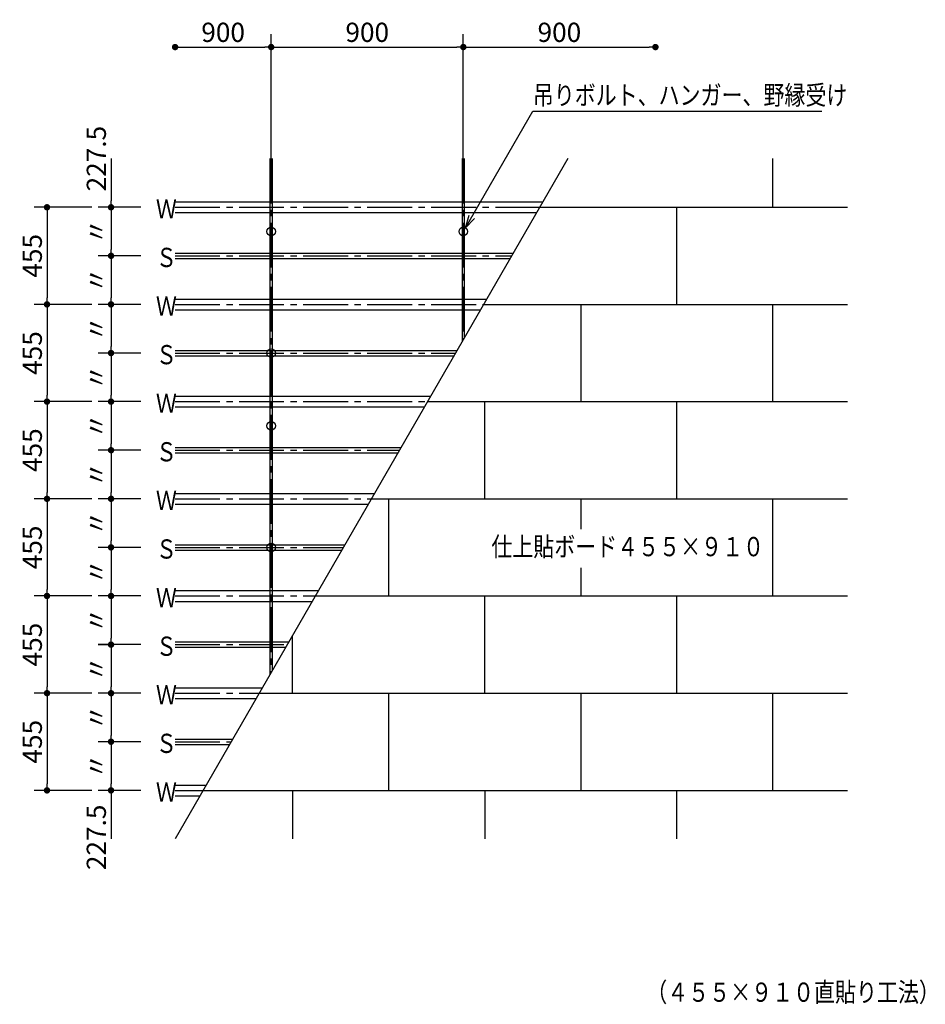
# Model space of a CAD drawing. Extents: x 315 to 456, y 122 to 275.
import ezdxf

# ---------------------------------------------------------------- set-up
doc = ezdxf.new("R2010")
doc.units = 0
doc.header["$MEASUREMENT"] = 0
doc.linetypes.add('PLINE3', pattern=[10, 7, -1, 1, -1])
doc.layers.get('0').update_dxf_attribs({"linetype": 'CONTINUOUS'})
doc.layers.get('Defpoints').update_dxf_attribs({"linetype": 'CONTINUOUS'})
for name, color, linetype in [('図面枠', 7, 'CONTINUOUS'), ('寸法', 7, 'CONTINUOUS'), ('製品', 7, 'CONTINUOUS')]:
    doc.layers.add(name, color=color, linetype=linetype)
doc.styles.add('ACAD', font='romans.shx', dxfattribs={"width": 0.8, "height": 3, "bigfont": 'extfont.shx'})
doc.dimstyles.new('AutoCAD', dxfattribs={"dimtxt": 5, "dimasz": 1, "dimexe": 0, "dimexo": 0, "dimgap": 1, "dimtad": 1, "dimtoh": 1, "dimdec": 0, "dimzin": 0, "dimdsep": 46, "dimtxsty": 'ACAD', "dimblk": 'DOT', "dimcen": 0.09, "dimclrd": 4, "dimclre": 4, "dimclrt": 3, "dimadec": 0, "dimazin": 0, "dimtfac": 1, "dimtdec": 0, "dimtix": 1, "dimtofl": 0, "dimtmove": 0, "dimatfit": 0, "dimldrblk": 'NONE', "dimfxl": 0, "dimtolj": 1, "dimtzin": 0, "dimarcsym": 0})

# ---------------------------------------------------------------- blocks, each defined once
blk = doc.blocks.new('_Dot')
at = {"color": 0, "linetype": 'ByBlock', "lineweight": -2}
blk.add_line((-0.5, 0), (-1, 0), dxfattribs=at)
at = {"color": 0, "linetype": 'ByBlock', "const_width": 0.5}
blk.add_lwpolyline([(-0.25, 0, 1), (0.25, 0, 1)], format="xyb", close=True, dxfattribs=at)
blk = doc.blocks.new('*D27')
at = {"layer": 'Defpoints', "color": 0, "linetype": 'Continuous'}
for p in [(318.85, 246.05), (318.85, 230.89), (318.85, 230.89)]:
    blk.add_point(p, dxfattribs=at)
at = {"layer": '寸法', "color": 4, "linetype": 'Continuous', "lineweight": -2}
blk.add_line((318.85, 245.05), (318.85, 231.89), dxfattribs=at)
for p, rotation in [((318.85, 246.05), 90), ((318.85, 230.89), 270)]:
    blk.add_blockref('_Dot', p, dxfattribs=dict(at, rotation=rotation))
at = {"layer": '寸法', "color": 3, "linetype": 'Continuous', "insert": (316.55, 238.47), "char_height": 3, "attachment_point": 5, "rotation": 90, "style": 'ACAD'}
blk.add_mtext('\\A1;455', dxfattribs=at)
blk = doc.blocks.new('_None')
blk = doc.blocks.new('*D28')
at = {"layer": 'Defpoints', "color": 0, "linetype": 'Continuous'}
for p in [(328.85, 246.05), (328.85, 238.47), (328.85, 238.47)]:
    blk.add_point(p, dxfattribs=at)
at = {"layer": '寸法', "color": 4, "linetype": 'Continuous'}
blk.add_line((328.85, 245.05), (328.85, 239.47), dxfattribs=at)
for p, rotation in [((328.85, 246.05), 90), ((328.85, 238.47), 270)]:
    blk.add_blockref('_Dot', p, dxfattribs=dict(at, rotation=rotation))
at = {"layer": '寸法', "color": 3, "linetype": 'Continuous', "insert": (326.55, 242.26), "char_height": 3, "attachment_point": 5, "rotation": 90, "style": 'ACAD'}
blk.add_mtext('\\A1;〃', dxfattribs=at)
blk = doc.blocks.new('*D29')
at = {"layer": 'Defpoints', "color": 0, "linetype": 'Continuous'}
for p in [(318.85, 170.22), (318.85, 155.05), (319.38, 155.05)]:
    blk.add_point(p, dxfattribs=at)
at = {"layer": '寸法', "color": 4, "linetype": 'Continuous'}
for p, q in [((318.85, 169.22), (318.85, 156.05)), ((319.38, 155.05), (318.85, 155.05))]:
    blk.add_line(p, q, dxfattribs=at)
for p, rotation in [((318.85, 170.22), 90), ((318.85, 155.05), 270)]:
    blk.add_blockref('_Dot', p, dxfattribs=dict(at, rotation=rotation))
at = {"layer": '寸法', "color": 3, "linetype": 'Continuous', "insert": (316.55, 162.64), "char_height": 3, "attachment_point": 5, "rotation": 90, "style": 'ACAD'}
blk.add_mtext('\\A1;455', dxfattribs=at)
blk = doc.blocks.new('*D30')
at = {"layer": 'Defpoints', "color": 0, "linetype": 'Continuous'}
for p in [(328.85, 170.22), (328.85, 162.64), (328.85, 162.64)]:
    blk.add_point(p, dxfattribs=at)
at = {"layer": '寸法', "color": 4, "linetype": 'Continuous'}
blk.add_line((328.85, 169.22), (328.85, 163.64), dxfattribs=at)
for p, rotation in [((328.85, 170.22), 90), ((328.85, 162.64), 270)]:
    blk.add_blockref('_Dot', p, dxfattribs=dict(at, rotation=rotation))
at = {"layer": '寸法', "color": 3, "linetype": 'Continuous', "insert": (326.55, 166.43), "char_height": 3, "attachment_point": 5, "rotation": 90, "style": 'ACAD'}
blk.add_mtext('\\A1;〃', dxfattribs=at)
blk = doc.blocks.new('*D31')
at = {"layer": 'Defpoints', "color": 0, "linetype": 'Continuous'}
for p in [(328.85, 155.05), (328.85, 147.47), (328.85, 147.47)]:
    blk.add_point(p, dxfattribs=at)
at = {"layer": '寸法', "color": 4, "linetype": 'Continuous', "lineweight": -2}
blk.add_line((328.85, 154.05), (328.85, 147.47), dxfattribs=at)
at = {"layer": '寸法', "color": 4, "linetype": 'Continuous', "lineweight": -2, "rotation": 90}
blk.add_blockref('_Dot', (328.85, 155.05), dxfattribs=at)
at = {"layer": '寸法', "color": 3, "linetype": 'Continuous', "insert": (326.55, 147.72), "char_height": 3, "attachment_point": 5, "rotation": 90, "style": 'ACAD'}
blk.add_mtext('\\A1;227.5', dxfattribs=at)
blk = doc.blocks.new('*D32')
at = {"layer": 'Defpoints', "color": 0, "linetype": 'Continuous'}
for p in [(328.85, 162.64), (328.85, 155.05), (328.85, 155.05)]:
    blk.add_point(p, dxfattribs=at)
at = {"layer": '寸法', "color": 4, "linetype": 'Continuous'}
blk.add_line((328.85, 161.64), (328.85, 156.05), dxfattribs=at)
for p, rotation in [((328.85, 162.64), 90), ((328.85, 155.05), 270)]:
    blk.add_blockref('_Dot', p, dxfattribs=dict(at, rotation=rotation))
at = {"layer": '寸法', "color": 3, "linetype": 'Continuous', "insert": (326.55, 158.84), "char_height": 3, "attachment_point": 5, "rotation": 90, "style": 'ACAD'}
blk.add_mtext('\\A1;〃', dxfattribs=at)
blk = doc.blocks.new('*D33')
at = {"layer": 'Defpoints', "color": 0, "linetype": 'Continuous'}
for p in [(318.85, 185.39), (318.85, 170.22), (318.85, 170.22)]:
    blk.add_point(p, dxfattribs=at)
at = {"layer": '寸法', "color": 4, "linetype": 'Continuous'}
blk.add_line((318.85, 184.39), (318.85, 171.22), dxfattribs=at)
for p, rotation in [((318.85, 185.39), 90), ((318.85, 170.22), 270)]:
    blk.add_blockref('_Dot', p, dxfattribs=dict(at, rotation=rotation))
at = {"layer": '寸法', "color": 3, "linetype": 'Continuous', "insert": (316.55, 177.8), "char_height": 3, "attachment_point": 5, "rotation": 90, "style": 'ACAD'}
blk.add_mtext('\\A1;455', dxfattribs=at)
blk = doc.blocks.new('*D34')
at = {"layer": 'Defpoints', "color": 0, "linetype": 'Continuous'}
for p in [(318.85, 200.55), (318.85, 185.39), (318.85, 185.39)]:
    blk.add_point(p, dxfattribs=at)
at = {"layer": '寸法', "color": 4, "linetype": 'Continuous'}
blk.add_line((318.85, 199.55), (318.85, 186.39), dxfattribs=at)
for p, rotation in [((318.85, 200.55), 90), ((318.85, 185.39), 270)]:
    blk.add_blockref('_Dot', p, dxfattribs=dict(at, rotation=rotation))
at = {"layer": '寸法', "color": 3, "linetype": 'Continuous', "insert": (316.55, 192.97), "char_height": 3, "attachment_point": 5, "rotation": 90, "style": 'ACAD'}
blk.add_mtext('\\A1;455', dxfattribs=at)
blk = doc.blocks.new('*D35')
at = {"layer": 'Defpoints', "color": 0, "linetype": 'Continuous'}
for p in [(318.85, 215.72), (318.85, 200.55), (318.85, 200.55)]:
    blk.add_point(p, dxfattribs=at)
at = {"layer": '寸法', "color": 4, "linetype": 'Continuous'}
blk.add_line((318.85, 214.72), (318.85, 201.55), dxfattribs=at)
for p, rotation in [((318.85, 215.72), 90), ((318.85, 200.55), 270)]:
    blk.add_blockref('_Dot', p, dxfattribs=dict(at, rotation=rotation))
at = {"layer": '寸法', "color": 3, "linetype": 'Continuous', "insert": (316.55, 208.14), "char_height": 3, "attachment_point": 5, "rotation": 90, "style": 'ACAD'}
blk.add_mtext('\\A1;455', dxfattribs=at)
blk = doc.blocks.new('*D36')
at = {"layer": 'Defpoints', "color": 0, "linetype": 'Continuous'}
for p in [(318.85, 230.89), (318.85, 215.72), (318.85, 215.72)]:
    blk.add_point(p, dxfattribs=at)
at = {"layer": '寸法', "color": 4, "linetype": 'Continuous'}
blk.add_line((318.85, 229.89), (318.85, 216.72), dxfattribs=at)
for p, rotation in [((318.85, 230.89), 90), ((318.85, 215.72), 270)]:
    blk.add_blockref('_Dot', p, dxfattribs=dict(at, rotation=rotation))
at = {"layer": '寸法', "color": 3, "linetype": 'Continuous', "insert": (316.55, 223.3), "char_height": 3, "attachment_point": 5, "rotation": 90, "style": 'ACAD'}
blk.add_mtext('\\A1;455', dxfattribs=at)
blk = doc.blocks.new('*D37')
at = {"layer": 'Defpoints', "color": 0, "linetype": 'Continuous'}
for p in [(326.85, 177.8), (328.85, 170.22), (328.85, 170.22)]:
    blk.add_point(p, dxfattribs=at)
at = {"layer": '寸法', "color": 4, "linetype": 'Continuous'}
for p, q in [((326.85, 177.8), (328.85, 177.8)), ((328.85, 176.8), (328.85, 171.22))]:
    blk.add_line(p, q, dxfattribs=at)
for p, rotation in [((328.85, 177.8), 90), ((328.85, 170.22), 270)]:
    blk.add_blockref('_Dot', p, dxfattribs=dict(at, rotation=rotation))
at = {"layer": '寸法', "color": 3, "linetype": 'Continuous', "insert": (326.55, 174.01), "char_height": 3, "attachment_point": 5, "rotation": 90, "style": 'ACAD'}
blk.add_mtext('\\A1;〃', dxfattribs=at)
blk = doc.blocks.new('*D38')
at = {"layer": 'Defpoints', "color": 0, "linetype": 'Continuous'}
for p in [(328.85, 185.39), (326.85, 177.8), (328.85, 177.8)]:
    blk.add_point(p, dxfattribs=at)
at = {"layer": '寸法', "color": 4, "linetype": 'Continuous'}
for p, q in [((328.85, 184.39), (328.85, 178.8)), ((326.85, 177.8), (328.85, 177.8))]:
    blk.add_line(p, q, dxfattribs=at)
for p, rotation in [((328.85, 185.39), 90), ((328.85, 177.8), 270)]:
    blk.add_blockref('_Dot', p, dxfattribs=dict(at, rotation=rotation))
at = {"layer": '寸法', "color": 3, "linetype": 'Continuous', "insert": (326.55, 181.59), "char_height": 3, "attachment_point": 5, "rotation": 90, "style": 'ACAD'}
blk.add_mtext('\\A1;〃', dxfattribs=at)
blk = doc.blocks.new('*D39')
at = {"layer": 'Defpoints', "color": 0, "linetype": 'Continuous'}
for p in [(328.85, 192.97), (328.85, 185.39), (328.85, 185.39)]:
    blk.add_point(p, dxfattribs=at)
at = {"layer": '寸法', "color": 4, "linetype": 'Continuous'}
blk.add_line((328.85, 191.97), (328.85, 186.39), dxfattribs=at)
for p, rotation in [((328.85, 192.97), 90), ((328.85, 185.39), 270)]:
    blk.add_blockref('_Dot', p, dxfattribs=dict(at, rotation=rotation))
at = {"layer": '寸法', "color": 3, "linetype": 'Continuous', "insert": (326.55, 189.18), "char_height": 3, "attachment_point": 5, "rotation": 90, "style": 'ACAD'}
blk.add_mtext('\\A1;〃', dxfattribs=at)
blk = doc.blocks.new('*D40')
at = {"layer": 'Defpoints', "color": 0, "linetype": 'Continuous'}
for p in [(328.85, 200.55), (328.85, 192.97), (328.85, 192.97)]:
    blk.add_point(p, dxfattribs=at)
at = {"layer": '寸法', "color": 4, "linetype": 'Continuous'}
blk.add_line((328.85, 199.55), (328.85, 193.97), dxfattribs=at)
for p, rotation in [((328.85, 200.55), 90), ((328.85, 192.97), 270)]:
    blk.add_blockref('_Dot', p, dxfattribs=dict(at, rotation=rotation))
at = {"layer": '寸法', "color": 3, "linetype": 'Continuous', "insert": (326.55, 196.76), "char_height": 3, "attachment_point": 5, "rotation": 90, "style": 'ACAD'}
blk.add_mtext('\\A1;〃', dxfattribs=at)
blk = doc.blocks.new('*D41')
at = {"layer": 'Defpoints', "color": 0, "linetype": 'Continuous'}
for p in [(328.85, 208.14), (328.85, 200.55), (328.85, 200.55)]:
    blk.add_point(p, dxfattribs=at)
at = {"layer": '寸法', "color": 4, "linetype": 'Continuous'}
blk.add_line((328.85, 207.14), (328.85, 201.55), dxfattribs=at)
for p, rotation in [((328.85, 208.14), 90), ((328.85, 200.55), 270)]:
    blk.add_blockref('_Dot', p, dxfattribs=dict(at, rotation=rotation))
at = {"layer": '寸法', "color": 3, "linetype": 'Continuous', "insert": (326.55, 204.34), "char_height": 3, "attachment_point": 5, "rotation": 90, "style": 'ACAD'}
blk.add_mtext('\\A1;〃', dxfattribs=at)
blk = doc.blocks.new('*D42')
at = {"layer": 'Defpoints', "color": 0, "linetype": 'Continuous'}
for p in [(328.85, 215.72), (328.85, 208.14), (328.85, 208.14)]:
    blk.add_point(p, dxfattribs=at)
at = {"layer": '寸法', "color": 4, "linetype": 'Continuous'}
blk.add_line((328.85, 214.72), (328.85, 209.14), dxfattribs=at)
for p, rotation in [((328.85, 215.72), 90), ((328.85, 208.14), 270)]:
    blk.add_blockref('_Dot', p, dxfattribs=dict(at, rotation=rotation))
at = {"layer": '寸法', "color": 3, "linetype": 'Continuous', "insert": (326.55, 211.93), "char_height": 3, "attachment_point": 5, "rotation": 90, "style": 'ACAD'}
blk.add_mtext('\\A1;〃', dxfattribs=at)
blk = doc.blocks.new('*D43')
at = {"layer": 'Defpoints', "color": 0, "linetype": 'Continuous'}
for p in [(328.85, 223.3), (328.85, 215.72), (328.85, 215.72)]:
    blk.add_point(p, dxfattribs=at)
at = {"layer": '寸法', "color": 4, "linetype": 'Continuous'}
blk.add_line((328.85, 222.3), (328.85, 216.72), dxfattribs=at)
for p, rotation in [((328.85, 223.3), 90), ((328.85, 215.72), 270)]:
    blk.add_blockref('_Dot', p, dxfattribs=dict(at, rotation=rotation))
at = {"layer": '寸法', "color": 3, "linetype": 'Continuous', "insert": (326.55, 219.51), "char_height": 3, "attachment_point": 5, "rotation": 90, "style": 'ACAD'}
blk.add_mtext('\\A1;〃', dxfattribs=at)
blk = doc.blocks.new('*D44')
at = {"layer": 'Defpoints', "color": 0, "linetype": 'Continuous'}
for p in [(328.85, 230.89), (328.85, 223.3), (328.85, 223.3)]:
    blk.add_point(p, dxfattribs=at)
at = {"layer": '寸法', "color": 4, "linetype": 'Continuous'}
blk.add_line((328.85, 229.89), (328.85, 224.3), dxfattribs=at)
for p, rotation in [((328.85, 230.89), 90), ((328.85, 223.3), 270)]:
    blk.add_blockref('_Dot', p, dxfattribs=dict(at, rotation=rotation))
at = {"layer": '寸法', "color": 3, "linetype": 'Continuous', "insert": (326.55, 227.09), "char_height": 3, "attachment_point": 5, "rotation": 90, "style": 'ACAD'}
blk.add_mtext('\\A1;〃', dxfattribs=at)
blk = doc.blocks.new('*D45')
at = {"layer": 'Defpoints', "color": 0, "linetype": 'Continuous'}
for p in [(328.85, 238.47), (328.85, 230.89), (328.85, 230.89)]:
    blk.add_point(p, dxfattribs=at)
at = {"layer": '寸法', "color": 4, "linetype": 'Continuous'}
blk.add_line((328.85, 237.47), (328.85, 231.89), dxfattribs=at)
for p, rotation in [((328.85, 238.47), 90), ((328.85, 230.89), 270)]:
    blk.add_blockref('_Dot', p, dxfattribs=dict(at, rotation=rotation))
at = {"layer": '寸法', "color": 3, "linetype": 'Continuous', "insert": (326.55, 234.68), "char_height": 3, "attachment_point": 5, "rotation": 90, "style": 'ACAD'}
blk.add_mtext('\\A1;〃', dxfattribs=at)
blk = doc.blocks.new('*D46')
at = {"layer": 'Defpoints', "color": 0, "linetype": 'Continuous'}
for p in [(338.85, 271.05), (353.85, 271.05), (353.85, 271.05)]:
    blk.add_point(p, dxfattribs=at)
at = {"layer": '寸法', "color": 4, "linetype": 'Continuous', "lineweight": -2}
blk.add_line((339.85, 271.05), (352.85, 271.05), dxfattribs=at)
at = {"layer": '寸法', "color": 4, "linetype": 'Continuous', "lineweight": -2, "rotation": 180}
blk.add_blockref('_Dot', (338.85, 271.05), dxfattribs=at)
at = {"layer": '寸法', "color": 4, "linetype": 'Continuous', "lineweight": -2}
blk.add_blockref('_Dot', (353.85, 271.05), dxfattribs=at)
at = {"layer": '寸法', "color": 3, "linetype": 'Continuous', "insert": (346.35, 273.35), "char_height": 3, "attachment_point": 5, "style": 'ACAD'}
blk.add_mtext('\\A1;900', dxfattribs=at)
blk = doc.blocks.new('*D47')
at = {"layer": 'Defpoints', "color": 0, "linetype": 'Continuous'}
for p in [(328.85, 253.64), (328.85, 246.05), (328.85, 246.05)]:
    blk.add_point(p, dxfattribs=at)
at = {"layer": '寸法', "color": 4, "linetype": 'Continuous', "lineweight": -2}
blk.add_line((328.85, 253.64), (328.85, 247.05), dxfattribs=at)
at = {"layer": '寸法', "color": 4, "linetype": 'Continuous', "lineweight": -2, "rotation": 270}
blk.add_blockref('_Dot', (328.85, 246.05), dxfattribs=at)
at = {"layer": '寸法', "color": 3, "linetype": 'Continuous', "insert": (326.55, 253.64), "char_height": 3, "attachment_point": 5, "rotation": 90, "style": 'ACAD'}
blk.add_mtext('\\A1;227.5', dxfattribs=at)
blk = doc.blocks.new('*D48')
at = {"layer": 'Defpoints', "color": 0, "linetype": 'Continuous'}
for p in [(383.85, 271.05), (413.85, 271.05), (413.85, 271.05)]:
    blk.add_point(p, dxfattribs=at)
at = {"layer": '寸法', "color": 4, "linetype": 'Continuous'}
blk.add_line((384.85, 271.05), (412.85, 271.05), dxfattribs=at)
at = {"layer": '寸法', "color": 4, "linetype": 'Continuous', "rotation": 180}
blk.add_blockref('_Dot', (383.85, 271.05), dxfattribs=at)
at = {"layer": '寸法', "color": 4, "linetype": 'Continuous'}
blk.add_blockref('_Dot', (413.85, 271.05), dxfattribs=at)
at = {"layer": '寸法', "color": 3, "linetype": 'Continuous', "insert": (398.85, 273.35), "char_height": 3, "attachment_point": 5, "style": 'ACAD'}
blk.add_mtext('\\A1;900', dxfattribs=at)
blk = doc.blocks.new('*D49')
at = {"layer": 'Defpoints', "color": 0, "linetype": 'Continuous'}
for p in [(353.85, 271.05), (383.85, 271.05), (383.85, 271.05)]:
    blk.add_point(p, dxfattribs=at)
at = {"layer": '寸法', "color": 4, "linetype": 'Continuous'}
blk.add_line((354.85, 271.05), (382.85, 271.05), dxfattribs=at)
at = {"layer": '寸法', "color": 4, "linetype": 'Continuous', "rotation": 180}
blk.add_blockref('_Dot', (353.85, 271.05), dxfattribs=at)
at = {"layer": '寸法', "color": 4, "linetype": 'Continuous'}
blk.add_blockref('_Dot', (383.85, 271.05), dxfattribs=at)
at = {"layer": '寸法', "color": 3, "linetype": 'Continuous', "insert": (368.85, 273.35), "char_height": 3, "attachment_point": 5, "style": 'ACAD'}
blk.add_mtext('\\A1;900', dxfattribs=at)

msp = doc.modelspace()

# ---------------------------------------------------------------- linework, layer by layer
at = {"layer": '図面枠', "color": 2, "linetype": 'Continuous'}
for p, q in [((384.19, 242.84), (394.7, 261.05)), ((394.7, 261.05), (439.85, 261.05)), ((384.19, 242.84), (384.75, 244.82)), ((384.19, 242.84), (385.62, 244.32))]:
    msp.add_line(p, q, dxfattribs=at)
at = {"layer": '製品', "color": 2, "linetype": 'Continuous'}
for p, q in [((353.85, 253.64), (353.85, 273.05)), ((383.85, 253.64), (383.85, 273.05)), ((325.85, 246.05), (316.85, 246.05)), ((333.52, 246.05), (326.85, 246.05)), ((333.52, 238.47), (326.85, 238.47)), ((325.85, 230.89), (316.85, 230.89)), ((333.52, 230.89), (326.85, 230.89)), ((333.52, 223.3), (326.85, 223.3)), ((325.85, 215.72), (316.85, 215.72)), ((333.52, 215.72), (326.85, 215.72)), ((333.52, 208.14), (326.85, 208.14)), ((325.85, 200.55), (316.85, 200.55)), ((333.52, 200.55), (326.85, 200.55)), ((333.52, 192.97), (326.85, 192.97)), ((325.85, 185.39), (316.85, 185.39)), ((333.52, 185.39), (326.85, 185.39)), ((333.52, 177.8), (326.85, 177.8)), ((325.85, 170.22), (316.85, 170.22)), ((333.52, 170.22), (326.85, 170.22)), ((333.52, 162.64), (326.85, 162.64)), ((325.85, 155.05), (316.85, 155.05)), ((333.52, 155.05), (326.85, 155.05))]:
    msp.add_line(p, q, dxfattribs=at)
at = {"layer": '製品', "color": 4, "linetype": 'Continuous'}
for p, q in [((400.15, 253.64), (338.85, 147.47)), ((353.65, 253.64), (353.65, 173.1)), ((354.05, 173.8), (354.05, 253.64)), ((383.65, 253.64), (383.65, 225.07)), ((384.05, 225.76), (384.05, 253.64)), ((432.19, 246.05), (432.19, 253.64)), ((338.85, 246.89), (396.25, 246.89)), ((395.77, 246.05), (443.85, 246.05)), ((417.19, 230.89), (417.19, 246.05)), ((338.85, 245.22), (395.29, 245.22)), ((338.85, 238.89), (391.63, 238.89)), ((338.85, 238.05), (391.15, 238.05)), ((338.85, 231.72), (387.49, 231.72)), ((387.01, 230.89), (443.85, 230.89)), ((402.19, 230.89), (402.19, 215.72)), ((432.19, 215.72), (432.19, 230.89)), ((338.85, 230.05), (386.53, 230.05)), ((338.85, 223.72), (382.87, 223.72)), ((338.85, 222.89), (382.39, 222.89)), ((338.85, 216.55), (378.74, 216.55)), ((378.26, 215.72), (443.85, 215.72)), ((387.19, 200.55), (387.19, 215.72)), ((417.19, 200.55), (417.19, 215.72)), ((338.85, 214.89), (377.77, 214.89)), ((338.85, 208.55), (374.12, 208.55)), ((338.85, 207.72), (373.64, 207.72)), ((338.85, 201.39), (369.98, 201.39)), ((369.5, 200.55), (443.85, 200.55)), ((372.19, 200.55), (372.19, 185.39)), ((402.19, 200.55), (402.19, 195.8)), ((432.19, 185.39), (432.19, 200.55)), ((338.85, 199.72), (369.02, 199.72)), ((338.85, 193.39), (365.36, 193.39)), ((338.85, 192.55), (364.88, 192.55)), ((402.19, 189.79), (402.19, 185.39)), ((338.85, 186.22), (361.22, 186.22)), ((338.85, 184.55), (360.26, 184.55)), ((360.74, 185.39), (443.85, 185.39)), ((387.19, 170.22), (387.19, 185.39)), ((417.19, 170.22), (417.19, 185.39)), ((417.19, 170.22), (417.19, 185.39)), ((357.19, 170.22), (357.19, 179.22)), ((338.85, 178.22), (356.61, 178.22)), ((338.85, 177.39), (356.12, 177.39)), ((338.85, 171.05), (352.47, 171.05)), ((338.85, 169.39), (351.51, 169.39)), ((351.99, 170.22), (443.85, 170.22)), ((372.19, 170.22), (372.19, 155.05)), ((402.19, 170.22), (402.19, 155.05)), ((432.19, 155.05), (432.19, 170.22)), ((338.85, 163.05), (347.85, 163.05)), ((338.85, 162.22), (347.37, 162.22)), ((338.85, 155.89), (343.71, 155.89)), ((338.85, 154.22), (342.75, 154.22)), ((343.23, 155.05), (443.85, 155.05)), ((357.19, 155.05), (357.19, 147.47)), ((387.19, 155.05), (387.19, 147.47)), ((417.19, 147.47), (417.19, 155.05))]:
    msp.add_line(p, q, dxfattribs=at)
at = {"layer": '製品', "color": 2, "linetype": 'PLINE3'}
for p, q in [((353.85, 253.64), (353.85, 173.45)), ((383.85, 253.64), (383.85, 225.41)), ((338.85, 246.05), (395.77, 246.05)), ((338.85, 238.47), (391.39, 238.47)), ((338.85, 230.89), (387.01, 230.89)), ((338.85, 223.3), (382.63, 223.3)), ((338.85, 215.72), (378.26, 215.72)), ((338.85, 208.14), (373.88, 208.14)), ((338.85, 200.55), (369.5, 200.55)), ((338.85, 192.97), (365.12, 192.97)), ((338.85, 185.39), (360.74, 185.39)), ((338.85, 177.8), (356.36, 177.8)), ((338.85, 170.22), (351.99, 170.22)), ((338.85, 162.64), (347.61, 162.64)), ((338.85, 155.05), (343.23, 155.05))]:
    msp.add_line(p, q, dxfattribs=at)
at = {"layer": '製品', "color": 2, "linetype": 'Continuous'}
for centre in [(353.85, 242.26), (383.85, 242.26), (353.85, 223.3), (353.85, 211.93), (353.85, 192.97)]:
    msp.add_circle(centre, 0.667, dxfattribs=at)

# ---------------------------------------------------------------- texts
at = {"layer": '図面枠', "color": 2, "linetype": 'Continuous', "style": 'ACAD', "width": 0.8}
for s, p in [('吊りボルト、ハンガー、野縁受け', (394.7, 262.05)), ('Ｗ', (335.85, 244.3)), ('Ｓ', (335.85, 236.72)), ('Ｗ', (335.85, 229.14)), ('Ｓ', (335.85, 221.55)), ('Ｗ', (335.85, 213.97)), ('Ｓ', (335.85, 206.39)), ('Ｗ', (335.85, 198.8)), ('Ｓ', (335.85, 191.22)), ('仕上貼ボード４５５×９１０', (388.23, 191.59)), ('Ｗ', (335.85, 183.64)), ('Ｓ', (335.85, 176.05)), ('Ｗ', (335.85, 168.47)), ('Ｓ', (335.85, 160.89)), ('Ｗ', (335.85, 153.3))]:
    msp.add_text(s, height=3, dxfattribs=at).set_placement(p)
at = {"layer": '図面枠', "color": 4, "linetype": 'Continuous', "style": 'ACAD', "width": 0.8}
msp.add_text('（４５５×９１０直貼り工法）', height=3, dxfattribs=at).set_placement((412.42, 122.06))

# ---------------------------------------------------------------- dimensions: what is measured, and where the dimension line sits
at = {"layer": '寸法', "linetype": 'Continuous'}
for base, p1, p2, override, picture, middle in [((353.85, 271.05), (338.85, 271.05), (353.85, 271.05), {"dimtxt": 10, "dimgap": 0.8}, '*D46', (346.35, 273.35)), ((383.85, 271.05), (353.85, 271.05), (383.85, 271.05), {"dimtxt": 10, "dimgap": 0.8, "dimtmove": 1, "dimatfit": 3}, '*D49', (368.85, 273.35)), ((413.85, 271.05), (383.85, 271.05), (413.85, 271.05), {"dimtxt": 10, "dimgap": 0.8, "dimtmove": 1, "dimatfit": 3}, '*D48', (398.85, 273.35))]:
    dim = msp.add_linear_dim(base=base, p1=p1, p2=p2, text='900', dimstyle='AutoCAD', override=override, dxfattribs=at)
    dim.commit()
    dim.dimension.update_dxf_attribs({"geometry": picture, "text_midpoint": middle})
for base, p1, p2, override, picture, middle in [((328.85, 246.05), (328.85, 253.64), (328.85, 246.05), {"dimtxt": 10, "dimgap": 0.8, "dimblk1": 'None', "dimblk2": 'Dot', "dimsah": 1}, '*D47', (328.85, 253.64)), ((328.85, 147.47), (328.85, 155.05), (328.85, 147.47), {"dimtxt": 10, "dimgap": 0.8, "dimblk1": 'Dot', "dimblk2": 'None', "dimsah": 1, "dimtmove": 1, "dimatfit": 3}, '*D31', (328.85, 147.72))]:
    dim = msp.add_linear_dim(base=base, p1=p1, p2=p2, angle=90, text='227.5', dimstyle='AutoCAD', override=override, dxfattribs=at)
    dim.commit()
    dim.dimension.update_dxf_attribs({"geometry": picture, "text_midpoint": middle, "dimtype": 160})
for base, p1, p2, text, override, picture, middle in [((318.85, 230.89), (318.85, 246.05), (318.85, 230.89), '455', {"dimtxt": 10, "dimgap": 0.8}, '*D27', (316.55, 238.47)), ((328.85, 238.47), (328.85, 246.05), (328.85, 238.47), '〃', {"dimtxt": 10, "dimgap": 0.8, "dimtmove": 1, "dimatfit": 3}, '*D28', (326.55, 242.26)), ((328.85, 230.89), (328.85, 238.47), (328.85, 230.89), '〃', {"dimtxt": 10, "dimgap": 0.8, "dimtmove": 1, "dimatfit": 3}, '*D45', (326.55, 234.68)), ((318.85, 215.72), (318.85, 230.89), (318.85, 215.72), '455', {"dimtxt": 10, "dimgap": 0.8, "dimtmove": 1, "dimatfit": 3}, '*D36', (316.55, 223.3)), ((328.85, 223.3), (328.85, 230.89), (328.85, 223.3), '〃', {"dimtxt": 10, "dimgap": 0.8, "dimtmove": 1, "dimatfit": 3}, '*D44', (326.55, 227.09)), ((328.85, 215.72), (328.85, 223.3), (328.85, 215.72), '〃', {"dimtxt": 10, "dimgap": 0.8, "dimtmove": 1, "dimatfit": 3}, '*D43', (326.55, 219.51)), ((318.85, 200.55), (318.85, 215.72), (318.85, 200.55), '455', {"dimtxt": 10, "dimgap": 0.8, "dimtmove": 1, "dimatfit": 3}, '*D35', (316.55, 208.14)), ((328.85, 208.14), (328.85, 215.72), (328.85, 208.14), '〃', {"dimtxt": 10, "dimgap": 0.8, "dimtmove": 1, "dimatfit": 3}, '*D42', (326.55, 211.93)), ((328.85, 200.55), (328.85, 208.14), (328.85, 200.55), '〃', {"dimtxt": 10, "dimgap": 0.8, "dimtmove": 1, "dimatfit": 3}, '*D41', (326.55, 204.34)), ((318.85, 185.39), (318.85, 200.55), (318.85, 185.39), '455', {"dimtxt": 10, "dimgap": 0.8, "dimtmove": 1, "dimatfit": 3}, '*D34', (316.55, 192.97)), ((328.85, 192.97), (328.85, 200.55), (328.85, 192.97), '〃', {"dimtxt": 10, "dimgap": 0.8, "dimtmove": 1, "dimatfit": 3}, '*D40', (326.55, 196.76)), ((328.85, 185.39), (328.85, 192.97), (328.85, 185.39), '〃', {"dimtxt": 10, "dimgap": 0.8, "dimtmove": 1, "dimatfit": 3}, '*D39', (326.55, 189.18)), ((318.85, 170.22), (318.85, 185.39), (318.85, 170.22), '455', {"dimtxt": 10, "dimgap": 0.8, "dimtmove": 1, "dimatfit": 3}, '*D33', (316.55, 177.8)), ((328.85, 177.8), (328.85, 185.39), (326.85, 177.8), '〃', {"dimtxt": 10, "dimgap": 0.8, "dimtmove": 1, "dimatfit": 3}, '*D38', (326.55, 181.59)), ((328.85, 170.22), (326.85, 177.8), (328.85, 170.22), '〃', {"dimtxt": 10, "dimgap": 0.8, "dimtmove": 1, "dimatfit": 3}, '*D37', (326.55, 174.01)), ((318.85, 155.05), (318.85, 170.22), (319.38, 155.05), '455', {"dimtxt": 10, "dimgap": 0.8, "dimtmove": 1, "dimatfit": 3}, '*D29', (316.55, 162.64)), ((328.85, 162.64), (328.85, 170.22), (328.85, 162.64), '〃', {"dimtxt": 10, "dimgap": 0.8, "dimtmove": 1, "dimatfit": 3}, '*D30', (326.55, 166.43)), ((328.85, 155.05), (328.85, 162.64), (328.85, 155.05), '〃', {"dimtxt": 10, "dimgap": 0.8, "dimtmove": 1, "dimatfit": 3}, '*D32', (326.55, 158.84))]:
    dim = msp.add_linear_dim(base=base, p1=p1, p2=p2, angle=90, text=text, dimstyle='AutoCAD', override=override, dxfattribs=at)
    dim.commit()
    dim.dimension.update_dxf_attribs({"geometry": picture, "text_midpoint": middle})

doc.saveas('drawing.dxf')
